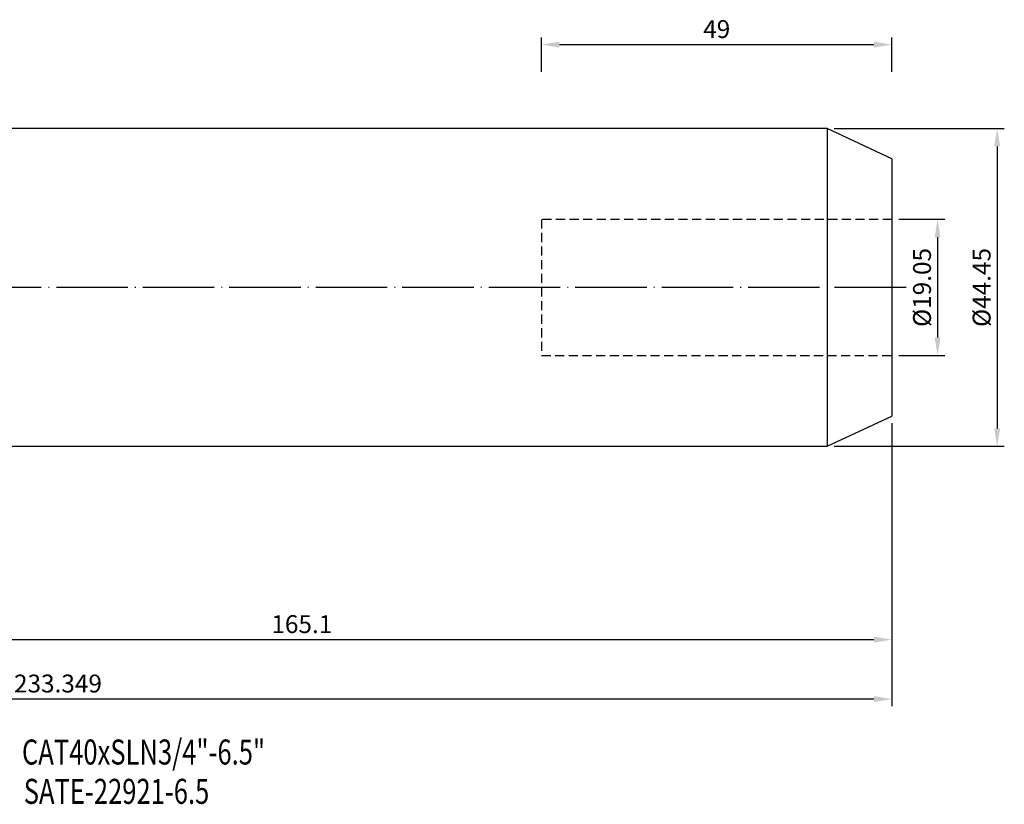
# Model space of a CAD drawing. Units: millimetres. Extents: x 20 to 271, y 21 to 132.
# Drawn here: x 133 to 271, y 22 to 132 of the extents above; entities that cross this region are included whole.
import ezdxf

# ---------------------------------------------------------------- set-up
doc = ezdxf.new("R2010")
doc.units = ezdxf.units.MM
doc.header["$PDSIZE"] = -1
doc.linetypes.add('CENTERJ', pattern=[12, 10, -1, 0, -1])
doc.linetypes.add('HIDDEN', pattern=[1.905, 1.27, -0.635])
doc.layers.get('DEFPOINTS').update_dxf_attribs({"lineweight": 18})
for name, color, linetype, lineweight in [('圖層2', 2, 'Continuous', 35), ('圖層3', 3, 'HIDDEN', 30), ('圖層5', 6, 'CENTERJ', 18)]:
    doc.layers.add(name, color=color, linetype=linetype, lineweight=lineweight)
doc.styles.add('CNS', font='romans.shx', dxfattribs={"width": 0.75, "bigfont": 'chineset.shx'})
doc.dimstyles.new('ISO-25', dxfattribs={"dimtxt": 2.5, "dimasz": 2.5, "dimexe": 1.25, "dimexo": 0.625, "dimtad": 1, "dimtxsty": 'Standard', "dimcen": 2.5, "dimadec": 0, "dimazin": 0, "dimtfac": 1, "dimtmove": 0, "dimatfit": 3, "dimfxl": 1, "dimarcsym": 0})

# ---------------------------------------------------------------- blocks, each defined once
blk = doc.blocks.new('*D15')
at = {"color": 4, "lineweight": -2}
for p, q in [((255.36, 75.37), (255.36, 44.09)), ((90.26, 71.15), (90.26, 44.09)), ((252.86, 45.09), (92.76, 45.09))]:
    blk.add_line(p, q, dxfattribs=at)
at = {"color": 4}
for points in [[(92.76, 45.51), (92.76, 44.67), (90.26, 45.09)], [(252.86, 44.67), (252.86, 45.51), (255.36, 45.09)]]:
    blk.add_solid(points, dxfattribs=at)
at = {"layer": 'DEFPOINTS', "color": 0}
for p in [(255.36, 76.37), (90.26, 72.15), (90.26, 45.09)]:
    blk.add_point(p, dxfattribs=at)
at = {"color": 3, "insert": (172.81, 46.94), "char_height": 2.5, "attachment_point": 5, "style": 'CNS'}
blk.add_mtext('165.1', dxfattribs=at)
blk = doc.blocks.new('*D16')
at = {"color": 4, "lineweight": -2}
for p, q in [((22.01, 81.1), (22.01, 35.78)), ((255.36, 75.37), (255.36, 35.78)), ((252.86, 36.78), (24.51, 36.78))]:
    blk.add_line(p, q, dxfattribs=at)
at = {"color": 4}
for points in [[(24.51, 37.19), (24.51, 36.36), (22.01, 36.78)], [(252.86, 36.36), (252.86, 37.19), (255.36, 36.78)]]:
    blk.add_solid(points, dxfattribs=at)
at = {"layer": 'DEFPOINTS', "color": 0}
for p in [(22.01, 82.1), (255.36, 76.37), (22.01, 36.78)]:
    blk.add_point(p, dxfattribs=at)
at = {"color": 3, "insert": (138.69, 38.63), "char_height": 2.5, "attachment_point": 5, "style": 'CNS'}
blk.add_mtext('233.349', dxfattribs=at)
blk = doc.blocks.new('*D24')
at = {"color": 4, "lineweight": -2}
for p, q in [((206.36, 124.52), (206.36, 129.34)), ((208.86, 128.34), (252.86, 128.34)), ((255.36, 124.52), (255.36, 129.34))]:
    blk.add_line(p, q, dxfattribs=at)
at = {"color": 4}
for points in [[(208.86, 128.76), (208.86, 127.92), (206.36, 128.34)], [(252.86, 127.92), (252.86, 128.76), (255.36, 128.34)]]:
    blk.add_solid(points, dxfattribs=at)
at = {"layer": 'DEFPOINTS', "color": 0}
for p in [(255.36, 128.34), (206.36, 123.52), (255.36, 123.52)]:
    blk.add_point(p, dxfattribs=at)
at = {"color": 3, "insert": (230.86, 130.19), "char_height": 2.5, "attachment_point": 5, "style": 'CNS'}
blk.add_mtext('49', dxfattribs=at)
blk = doc.blocks.new('*D25')
at = {"color": 4, "lineweight": -2}
for p, q in [((256.36, 103.9), (262.76, 103.9)), ((261.76, 101.4), (261.76, 87.35)), ((256.36, 84.85), (262.76, 84.85))]:
    blk.add_line(p, q, dxfattribs=at)
at = {"color": 4}
for points in [[(262.18, 101.4), (261.35, 101.4), (261.76, 103.9)], [(261.35, 87.35), (262.18, 87.35), (261.76, 84.85)]]:
    blk.add_solid(points, dxfattribs=at)
at = {"layer": 'DEFPOINTS', "color": 0}
for p in [(255.36, 103.9), (255.36, 84.85), (261.76, 84.85)]:
    blk.add_point(p, dxfattribs=at)
at = {"color": 3, "insert": (259.91, 94.37), "char_height": 2.5, "attachment_point": 5, "rotation": 90, "style": 'CNS'}
blk.add_mtext('%%c19.05', dxfattribs=at)
blk = doc.blocks.new('*D26')
at = {"color": 4, "lineweight": -2}
for p, q in [((247.3, 116.6), (271.1, 116.6)), ((270.1, 114.1), (270.1, 74.65)), ((247.3, 72.15), (271.1, 72.15))]:
    blk.add_line(p, q, dxfattribs=at)
at = {"color": 4}
for points in [[(270.52, 114.1), (269.68, 114.1), (270.1, 116.6)], [(269.68, 74.65), (270.52, 74.65), (270.1, 72.15)]]:
    blk.add_solid(points, dxfattribs=at)
at = {"layer": 'DEFPOINTS', "color": 0}
for p in [(246.3, 116.6), (246.3, 72.15), (270.1, 72.15)]:
    blk.add_point(p, dxfattribs=at)
at = {"color": 3, "insert": (268.25, 94.37), "char_height": 2.5, "attachment_point": 5, "rotation": 90, "style": 'CNS'}
blk.add_mtext('%%c44.45', dxfattribs=at)

msp = doc.modelspace()

# ---------------------------------------------------------------- linework, layer by layer
at = {"layer": '圖層2', "lineweight": -3}
for p, q in [((246.3024, 116.5982), (110.113, 116.5982)), ((255.363, 112.3732), (246.3024, 116.5982)), ((246.3024, 116.5982), (246.3024, 72.1482)), ((255.363, 112.3732), (255.363, 76.3732)), ((246.3024, 72.1482), (255.363, 76.3732)), ((110.113, 72.1482), (246.3024, 72.1482))]:
    msp.add_line(p, q, dxfattribs=at)
at = {"layer": '圖層3', "lineweight": -3}
for p, q in [((206.363, 103.8982), (206.363, 84.8482)), ((255.363, 103.8982), (206.363, 103.8982)), ((206.363, 84.8482), (255.363, 84.8482))]:
    msp.add_line(p, q, dxfattribs=at)
at = {"layer": '圖層5', "lineweight": -3}
msp.add_line((257.363, 94.3732), (20.014, 94.3732), dxfattribs=at)

# ---------------------------------------------------------------- texts
at = {"layer": '圖層2', "lineweight": -3, "style": 'CNS', "width": 0.75}
for s, p in [('CAT40xSLN3/4"-6.5"', (133.6497, 27.6219)), ('SATE-22921-6.5', (133.9024, 22.1196))]:
    msp.add_text(s, height=3.5, dxfattribs=at).set_placement(p)

# ---------------------------------------------------------------- dimensions: what is measured, and where the dimension line sits
for base, p1, p2, picture, middle in [((255.363, 128.34), (206.363, 123.5168), (255.363, 123.5168), '*D24', (230.863, 130.19)), ((22.014, 36.7758), (255.363, 76.3732), (22.014, 82.101), '*D16', (138.6885, 38.6258)), ((90.263, 45.0899), (255.363, 76.3732), (90.263, 72.1482), '*D15', (172.813, 46.9399))]:
    dim = msp.add_linear_dim(base=base, p1=p1, p2=p2, dimstyle='ISO-25', override={"dimexe": 1, "dimexo": 1, "dimgap": 0.6, "dimdec": 3, "dimdsep": 46, "dimtxsty": 'CNS', "dimclrd": 4, "dimclre": 4, "dimclrt": 3, "dimadec": 2, "dimtdec": 3, "dimtzin": 0})
    dim.commit()
    dim.dimension.update_dxf_attribs({"geometry": picture, "text_midpoint": middle})
for base, p1, p2, picture, middle in [((270.1004, 72.1482), (246.3024, 116.5982), (246.3024, 72.1482), '*D26', (268.2504, 94.3732)), ((261.7631, 84.8482), (255.363, 103.8982), (255.363, 84.8482), '*D25', (259.9131, 94.3732))]:
    dim = msp.add_linear_dim(base=base, p1=p1, p2=p2, angle=90, text='%%c<>', dimstyle='ISO-25', override={"dimexe": 1, "dimexo": 1, "dimgap": 0.6, "dimdec": 3, "dimdsep": 46, "dimtxsty": 'CNS', "dimclrd": 4, "dimclre": 4, "dimclrt": 3, "dimadec": 2, "dimtdec": 3, "dimtzin": 0})
    dim.commit()
    dim.dimension.update_dxf_attribs({"geometry": picture, "text_midpoint": middle})

doc.saveas('drawing.dxf')
